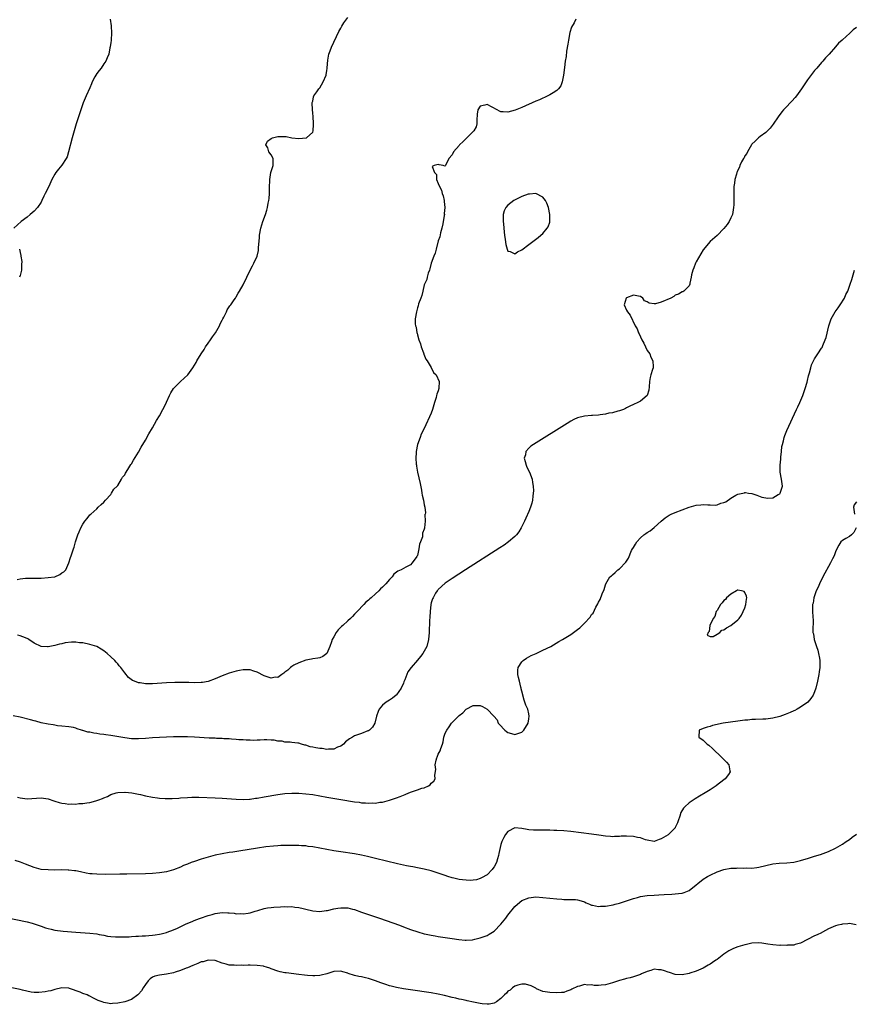
# Model space of a CAD drawing. Units: inches. Extents: x 2577000 to 2580000, y 1500000 to 1503000.
# Drawn here: x 2578981 to 2579220, y 1502022 to 1502305 of the extents above; entities that cross this region are included whole.
import ezdxf

# ---------------------------------------------------------------- set-up
doc = ezdxf.new("R2010")
doc.units = ezdxf.units.IN
doc.header["$MEASUREMENT"] = 0
doc.layers.add('LD25771500_10ft', color=112, linetype='Continuous')

msp = doc.modelspace()

# ---------------------------------------------------------------- linework, layer by layer
at = {"layer": 'LD25771500_10ft'}
for points, elevation in [([(2578980.19, 1502144.19), (2578981, 1502144.4), (2578982.58, 1502144.58), (2578983, 1502144.62), (2578984.64, 1502144.64), (2578987, 1502144.63), (2578989, 1502144.76), (2578990.89, 1502145), (2578990.98, 1502145.02), (2578992.37, 1502145.63), (2578993, 1502146.12), (2578993.57, 1502146.43), (2578994.12, 1502147), (2578994.94, 1502149), (2578995.49, 1502150.51), (2578995.69, 1502151), (2578996.32, 1502153), (2578996.49, 1502153.51), (2578996.88, 1502155), (2578997.58, 1502157), (2578997.93, 1502157.93), (2578998.42, 1502159), (2578999, 1502160.11), (2578999.57, 1502161), (2579000.24, 1502161.76), (2579001, 1502162.73), (2579001.27, 1502163), (2579003, 1502164.53), (2579003.44, 1502165), (2579004.22, 1502165.78), (2579005, 1502166.4), (2579005.48, 1502167), (2579007, 1502168.62), (2579007.25, 1502169), (2579007.89, 1502170.11), (2579008.8, 1502171), (2579009, 1502171.24), (2579010.08, 1502173), (2579010.41, 1502173.59), (2579011, 1502174.25), (2579011.25, 1502174.75), (2579011.43, 1502175), (2579012.24, 1502176.24), (2579012.8, 1502177.2), (2579013, 1502177.45), (2579013.53, 1502178.47), (2579015, 1502180.8), (2579015.77, 1502182.23), (2579017, 1502184.24), (2579017.98, 1502186.02), (2579019, 1502187.74), (2579020.16, 1502189.84), (2579021, 1502191.22), (2579021.97, 1502193), (2579022.32, 1502193.68), (2579023, 1502195.08), (2579023.86, 1502197), (2579024.23, 1502197.77), (2579024.98, 1502199), (2579027, 1502201.05), (2579028.04, 1502201.96), (2579029.13, 1502203), (2579030.54, 1502205), (2579031.5, 1502206.5), (2579031.72, 1502207), (2579032.94, 1502209), (2579033.79, 1502210.21), (2579034.24, 1502211), (2579035, 1502212.05), (2579035.65, 1502213), (2579036.18, 1502213.82), (2579037.02, 1502215), (2579038.24, 1502217), (2579038.43, 1502217.57), (2579039, 1502218.69), (2579039.2, 1502219), (2579039.46, 1502219.46), (2579040.23, 1502221), (2579040.39, 1502221.61), (2579041.22, 1502222.78), (2579041.44, 1502223), (2579042.47, 1502224.47), (2579042.8, 1502225), (2579042.86, 1502225.14), (2579043, 1502225.31), (2579043.6, 1502226.4), (2579043.97, 1502227), (2579045, 1502228.82), (2579046.03, 1502231), (2579047, 1502233), (2579047.73, 1502234.27), (2579048.1, 1502235), (2579048.99, 1502237.01), (2579049.4, 1502238.6), (2579049.41, 1502239), (2579049.39, 1502239.39), (2579049.66, 1502242.34), (2579049.67, 1502243), (2579050.04, 1502245), (2579050.68, 1502247), (2579051.4, 1502249), (2579051.8, 1502250.2), (2579052.01, 1502251), (2579052.21, 1502252.21), (2579052.4, 1502253), (2579052.48, 1502253.52), (2579052.57, 1502255), (2579052.57, 1502256.57), (2579052.63, 1502259), (2579052.97, 1502261.03), (2579053.59, 1502263), (2579053.64, 1502263.64), (2579053.58, 1502265), (2579053, 1502266.06), (2579052.41, 1502267), (2579052.07, 1502268.07), (2579051.49, 1502269), (2579052.02, 1502269.98), (2579053, 1502270.79), (2579053.43, 1502271), (2579055, 1502271.35), (2579055.35, 1502271.35), (2579057, 1502271.33), (2579057.31, 1502271.31), (2579059, 1502270.96), (2579061, 1502270.75), (2579063.07, 1502270.93), (2579063.21, 1502271), (2579065, 1502272.64), (2579065.1, 1502273), (2579065.23, 1502274.77), (2579065.16, 1502275.16), (2579065.09, 1502277), (2579065, 1502278.17), (2579064.9, 1502279), (2579064.84, 1502281), (2579064.85, 1502281.15), (2579065, 1502281.54), (2579065.23, 1502282.77), (2579065.33, 1502283), (2579066.13, 1502284.13), (2579066.69, 1502285), (2579066.83, 1502285.17), (2579067, 1502285.37), (2579068, 1502287), (2579068.79, 1502289), (2579068.84, 1502289.16), (2579069, 1502290.21), (2579069.1, 1502291), (2579069.09, 1502291.09), (2579069.28, 1502293.28), (2579069.64, 1502295), (2579069.96, 1502295.96), (2579070.35, 1502297), (2579072.47, 1502301.53), (2579073, 1502302.47), (2579073.33, 1502303), (2579073.93, 1502303.93), (2579075, 1502305.54)], 8370), ([(2579221, 1502302.68), (2579220.04, 1502301.96), (2579219.13, 1502301), (2579217, 1502299.13), (2579216.89, 1502299), (2579215.85, 1502298.15), (2579215, 1502297.07), (2579213.14, 1502295), (2579213, 1502294.81), (2579212.09, 1502293.9), (2579211.34, 1502293), (2579211, 1502292.57), (2579209.6, 1502291), (2579209, 1502290.25), (2579208.43, 1502289.57), (2579207, 1502287.64), (2579206.56, 1502287), (2579205.23, 1502285), (2579203.77, 1502283), (2579203.43, 1502282.57), (2579202.49, 1502281.51), (2579201.99, 1502281), (2579201, 1502279.93), (2579200.1, 1502279), (2579199.59, 1502278.41), (2579198.56, 1502277), (2579197.14, 1502274.86), (2579196.27, 1502273.73), (2579195.47, 1502273), (2579195, 1502272.53), (2579193.34, 1502271.34), (2579192.89, 1502271), (2579191.97, 1502270.03), (2579191, 1502269.11), (2579190.92, 1502269), (2579189.74, 1502267), (2579189.54, 1502266.46), (2579189, 1502265.77), (2579188.75, 1502265.24), (2579188.57, 1502265), (2579188.04, 1502264.04), (2579187.57, 1502263), (2579187.44, 1502262.56), (2579187, 1502261.72), (2579186.82, 1502261.18), (2579186.72, 1502261), (2579186.57, 1502260.57), (2579186.14, 1502259), (2579186.01, 1502257.99), (2579185.87, 1502257), (2579185.85, 1502254.15), (2579185.85, 1502253), (2579185.78, 1502251.78), (2579185.75, 1502251), (2579185.67, 1502250.33), (2579185.4, 1502249), (2579185, 1502248), (2579184.52, 1502247), (2579183.92, 1502246.08), (2579183, 1502244.94), (2579181.03, 1502242.97), (2579179, 1502241.18), (2579177, 1502238.86), (2579176.31, 1502237.69), (2579175, 1502235.39), (2579174.83, 1502235), (2579174.33, 1502233.67), (2579174.06, 1502233), (2579173.69, 1502231.69), (2579173.58, 1502231), (2579173.22, 1502229.22), (2579173.23, 1502229), (2579173, 1502228.5), (2579171.52, 1502227), (2579171.18, 1502226.82), (2579171, 1502226.77), (2579169.93, 1502226.07), (2579169, 1502225.8), (2579168.56, 1502225.44), (2579167.72, 1502225), (2579165, 1502223.77), (2579163.34, 1502223.34), (2579163, 1502223.31), (2579161.52, 1502223.52), (2579161, 1502223.88), (2579160.23, 1502224.23), (2579159.69, 1502225), (2579159, 1502225.44), (2579158.48, 1502225.52), (2579157, 1502225.81), (2579155, 1502225.05), (2579154.95, 1502225), (2579154.4, 1502223), (2579155, 1502221.47), (2579155.31, 1502221), (2579156.12, 1502220.12), (2579157.55, 1502217), (2579158.13, 1502216.13), (2579158.46, 1502215), (2579158.68, 1502214.68), (2579159, 1502213.83), (2579159.44, 1502213), (2579160.04, 1502212.04), (2579161, 1502209.97), (2579161.68, 1502209), (2579162.04, 1502208.04), (2579162.59, 1502207), (2579162.71, 1502205.29), (2579162.68, 1502205), (2579162.5, 1502204.5), (2579162.05, 1502203), (2579161.83, 1502202.17), (2579161.59, 1502201), (2579161.49, 1502199.49), (2579161.4, 1502198.6), (2579160.95, 1502197.05), (2579160.93, 1502197), (2579159, 1502195.41), (2579158.28, 1502195), (2579157, 1502194.48), (2579156, 1502194), (2579155, 1502193.47), (2579154.72, 1502193.28), (2579154.16, 1502193), (2579153, 1502192.58), (2579152.5, 1502192.5), (2579151, 1502192.08), (2579149.91, 1502191.91), (2579149, 1502191.69), (2579147.5, 1502191.5), (2579147, 1502191.39), (2579145.29, 1502191.29), (2579145, 1502191.24), (2579143, 1502191.07), (2579141, 1502190.59), (2579139.89, 1502190.11), (2579139, 1502189.64), (2579137.95, 1502189), (2579128.36, 1502183), (2579127.56, 1502182.44), (2579127, 1502181.94), (2579126.15, 1502181), (2579126, 1502180), (2579125.7, 1502179), (2579125.92, 1502178.08), (2579126.22, 1502177), (2579126.45, 1502176.45), (2579127.18, 1502175), (2579127.92, 1502173), (2579128.03, 1502172.03), (2579128.24, 1502171), (2579128.31, 1502169.69), (2579128.27, 1502169), (2579128.12, 1502168.12), (2579128.05, 1502167), (2579127.88, 1502166.12), (2579127.49, 1502165), (2579127, 1502163.77), (2579126.15, 1502161.85), (2579125.75, 1502161), (2579124.77, 1502159), (2579124.09, 1502157.91), (2579123.41, 1502157), (2579123, 1502156.6), (2579121.2, 1502155), (2579119.9, 1502154.1), (2579118.69, 1502153.31), (2579108.77, 1502147), (2579105, 1502144.53), (2579103, 1502143.12), (2579101, 1502141.34), (2579100.87, 1502141.13), (2579100.73, 1502141), (2579100.25, 1502140.25), (2579099.49, 1502139), (2579099.36, 1502138.64), (2579099, 1502137.52), (2579098.86, 1502137), (2579098.64, 1502135), (2579098.56, 1502133.44), (2579098.47, 1502132.47), (2579098.35, 1502129), (2579098.21, 1502127), (2579097.71, 1502125), (2579096.6, 1502123), (2579095.89, 1502122.11), (2579095, 1502121.03), (2579093.24, 1502119), (2579092.31, 1502117.69), (2579092, 1502117), (2579091.4, 1502115.4), (2579091.15, 1502114.85), (2579091, 1502114.47), (2579090.38, 1502113), (2579089, 1502111.07), (2579088.92, 1502111), (2579087.82, 1502110.18), (2579087, 1502109.61), (2579086.04, 1502109), (2579085, 1502108.12), (2579084.01, 1502107), (2579083.71, 1502106.29), (2579083.28, 1502105), (2579082.76, 1502103), (2579082.17, 1502101.83), (2579081.26, 1502101), (2579081, 1502100.83), (2579080.76, 1502100.76), (2579079, 1502100.06), (2579077, 1502099.32), (2579076.42, 1502099), (2579075.53, 1502098.47), (2579074.4, 1502097.6), (2579073.76, 1502097), (2579073, 1502096.42), (2579072.06, 1502096.06), (2579071, 1502095.54), (2579069.54, 1502095.54), (2579069, 1502095.44), (2579067.67, 1502095.67), (2579067, 1502095.7), (2579065.91, 1502095.91), (2579065, 1502096.12), (2579064.24, 1502096.24), (2579063, 1502096.68), (2579062.7, 1502096.7), (2579061.78, 1502097), (2579061, 1502097.21), (2579060.73, 1502097.27), (2579059, 1502097.45), (2579058.45, 1502097.55), (2579057, 1502097.58), (2579056.22, 1502097.78), (2579055, 1502097.84), (2579053.9, 1502098.1), (2579053, 1502098.15), (2579051.81, 1502098.19), (2579051, 1502098.19), (2579049.9, 1502098.1), (2579049, 1502098.1), (2579047.95, 1502098.05), (2579047, 1502098.08), (2579045.91, 1502098.09), (2579045, 1502098.16), (2579043.77, 1502098.23), (2579043, 1502098.31), (2579041.62, 1502098.39), (2579041, 1502098.45), (2579039.49, 1502098.51), (2579039, 1502098.56), (2579037.39, 1502098.61), (2579037, 1502098.65), (2579035.28, 1502098.72), (2579031, 1502098.98), (2579029.05, 1502099.05), (2579027.06, 1502099.06), (2579025.03, 1502099.03), (2579021, 1502098.9), (2579019, 1502098.78), (2579017, 1502098.6), (2579015, 1502098.45), (2579013, 1502098.52), (2579011, 1502098.79), (2579007, 1502099.42), (2579005.62, 1502099.62), (2579005, 1502099.72), (2579003.87, 1502099.87), (2579003, 1502100.03), (2579002.13, 1502100.13), (2579001, 1502100.41), (2579000.45, 1502100.45), (2578999, 1502100.92), (2578998.92, 1502100.92), (2578998.64, 1502101), (2578997.32, 1502101.32), (2578997, 1502101.52), (2578996.28, 1502101.72), (2578995, 1502101.94), (2578993, 1502102.15), (2578991.75, 1502102.25), (2578991, 1502102.37), (2578990.49, 1502102.49), (2578989, 1502102.69), (2578987, 1502103.12), (2578985.53, 1502103.53), (2578985, 1502103.64), (2578983.95, 1502103.95), (2578981, 1502104.71), (2578979, 1502105.08)], 8390), ([(2579006.86, 1502305), (2579007.13, 1502303.13), (2579007.2, 1502301), (2579007.09, 1502299.09), (2579007.09, 1502298.91), (2579007, 1502298.3), (2579006.87, 1502297.13), (2579006.76, 1502296.76), (2579006.41, 1502295), (2579005.94, 1502293.94), (2579005.58, 1502293), (2579005, 1502292.18), (2579004.26, 1502291), (2579003.67, 1502290.33), (2579003, 1502289.41), (2579002.73, 1502289), (2579002.46, 1502288.46), (2579001.69, 1502287), (2579001.5, 1502286.5), (2579001, 1502285.32), (2578999.92, 1502283), (2578999.08, 1502281), (2578998.4, 1502279), (2578998.14, 1502278.14), (2578997.11, 1502275), (2578996.5, 1502273), (2578995.96, 1502271), (2578994.92, 1502267), (2578994.45, 1502265.55), (2578994.21, 1502265), (2578993, 1502263.12), (2578992.02, 1502261.98), (2578991.24, 1502261), (2578991, 1502260.59), (2578990.14, 1502259), (2578989.21, 1502257), (2578988.15, 1502255), (2578987.77, 1502254.23), (2578987.24, 1502253), (2578987, 1502252.53), (2578986, 1502251), (2578985, 1502249.95), (2578983.92, 1502249), (2578983, 1502248.24), (2578981.31, 1502247), (2578979.18, 1502245)], 8360), ([(2579140.5, 1502305), (2579140, 1502304), (2579139.28, 1502302.72), (2579138.8, 1502301.2), (2579138.36, 1502299), (2579138.18, 1502297.82), (2579137.85, 1502295.85), (2579137.66, 1502294.34), (2579137.43, 1502293), (2579137.2, 1502291.2), (2579136.96, 1502289), (2579136.58, 1502287), (2579136.14, 1502285.86), (2579135.46, 1502285), (2579135, 1502284.58), (2579133.93, 1502283.93), (2579133, 1502283.31), (2579131.48, 1502282.52), (2579131, 1502282.34), (2579130.1, 1502281.9), (2579129, 1502281.46), (2579125, 1502279.71), (2579123.09, 1502278.91), (2579121, 1502278.31), (2579119.58, 1502278.42), (2579119, 1502278.45), (2579118.61, 1502278.61), (2579117.93, 1502279), (2579115, 1502280.5), (2579114.35, 1502280.35), (2579113, 1502280.08), (2579112.36, 1502279), (2579112.19, 1502277.81), (2579112.08, 1502276.08), (2579112.06, 1502275), (2579111.84, 1502274.16), (2579111.2, 1502273), (2579111, 1502272.77), (2579109, 1502270.77), (2579108.1, 1502269.9), (2579107.14, 1502269), (2579107, 1502268.81), (2579105.38, 1502267), (2579105, 1502266.09), (2579104.08, 1502265), (2579103.08, 1502263), (2579103, 1502262.91), (2579102.84, 1502262.84), (2579102.42, 1502263), (2579101.26, 1502263.26), (2579101, 1502263.35), (2579099.87, 1502263), (2579099.27, 1502262.73), (2579099.96, 1502261), (2579100.47, 1502260.47), (2579100.52, 1502259), (2579101, 1502257.89), (2579101.33, 1502257), (2579101.91, 1502255.91), (2579102.14, 1502255), (2579102.36, 1502254.36), (2579102.69, 1502253), (2579102.74, 1502252.74), (2579102.88, 1502251), (2579102.74, 1502249.26), (2579102.75, 1502249), (2579102.73, 1502248.73), (2579102.3, 1502246.3), (2579102.01, 1502245), (2579101.67, 1502243.67), (2579101.41, 1502242.59), (2579101, 1502241.39), (2579100.36, 1502239), (2579100.11, 1502237.89), (2579099.75, 1502237), (2579099, 1502234.99), (2579098.61, 1502233.39), (2579098.44, 1502233), (2579098.1, 1502232.1), (2579097.82, 1502231), (2579097.69, 1502230.31), (2579097.08, 1502229), (2579097, 1502228.76), (2579096.54, 1502227), (2579096.29, 1502225.71), (2579095.95, 1502225), (2579095.35, 1502223.35), (2579095.22, 1502222.78), (2579095, 1502222.17), (2579094.72, 1502221), (2579094.4, 1502219), (2579094.4, 1502217.6), (2579094.5, 1502217), (2579094.65, 1502216.65), (2579094.87, 1502215), (2579094.9, 1502214.9), (2579095, 1502214.48), (2579095.46, 1502213), (2579095.88, 1502211.88), (2579096.14, 1502211), (2579096.77, 1502209.23), (2579096.84, 1502209), (2579096.86, 1502208.86), (2579097.47, 1502207.47), (2579097.8, 1502207), (2579098.97, 1502205.03), (2579099.62, 1502203.62), (2579100.37, 1502203), (2579101.28, 1502201), (2579101.17, 1502199.17), (2579101.18, 1502199), (2579101, 1502198.38), (2579100.59, 1502197.41), (2579100.54, 1502197), (2579100.42, 1502196.42), (2579099.96, 1502195), (2579099.7, 1502194.3), (2579099.36, 1502193), (2579099, 1502191.98), (2579097, 1502187.51), (2579096.12, 1502185.88), (2579095.76, 1502185), (2579095.02, 1502182.98), (2579094.64, 1502181), (2579094.67, 1502180.67), (2579094.57, 1502179), (2579094.66, 1502177.34), (2579094.71, 1502177), (2579094.77, 1502176.77), (2579095, 1502175), (2579095.77, 1502171.77), (2579096.18, 1502169.82), (2579096.33, 1502169), (2579096.4, 1502168.4), (2579096.72, 1502167), (2579097, 1502165.69), (2579097.12, 1502165), (2579097.32, 1502163.32), (2579097.24, 1502163), (2579097.17, 1502162.83), (2579097.2, 1502161), (2579097.09, 1502159.09), (2579097.04, 1502158.96), (2579097, 1502158.65), (2579096.5, 1502157.5), (2579096.51, 1502157), (2579096.46, 1502156.46), (2579095.92, 1502155), (2579095.6, 1502154.4), (2579095.47, 1502153), (2579095, 1502151.12), (2579094.94, 1502151), (2579094.83, 1502150.83), (2579093.48, 1502149), (2579093, 1502148.43), (2579091.73, 1502147.73), (2579091, 1502147.4), (2579090.35, 1502147), (2579089.36, 1502146.64), (2579089, 1502146.33), (2579088.25, 1502145.75), (2579087.78, 1502145), (2579087, 1502144.22), (2579085.97, 1502143), (2579085, 1502141.99), (2579084.42, 1502141.58), (2579083.96, 1502141), (2579083, 1502140.12), (2579081.73, 1502139), (2579081.33, 1502138.67), (2579081, 1502138.32), (2579080.26, 1502137.74), (2579079.6, 1502137), (2579077.68, 1502135), (2579077, 1502134.26), (2579076.37, 1502133.63), (2579075.81, 1502133), (2579075, 1502132.31), (2579073.58, 1502131), (2579073.25, 1502130.75), (2579073, 1502130.52), (2579072.25, 1502129.75), (2579071.74, 1502129), (2579071, 1502127.79), (2579070.58, 1502127), (2579070.32, 1502126.32), (2579069.86, 1502125), (2579069, 1502123), (2579067.86, 1502122.14), (2579067, 1502121.78), (2579066.39, 1502121.61), (2579065, 1502121.47), (2579064.63, 1502121.37), (2579063, 1502121.11), (2579061, 1502120.29), (2579059.59, 1502119.59), (2579059, 1502119.25), (2579058.59, 1502119), (2579057.81, 1502118.19), (2579057, 1502117.65), (2579056.66, 1502117.34), (2579056.13, 1502117), (2579055, 1502116.06), (2579054.16, 1502116.16), (2579053, 1502115.87), (2579052.23, 1502116.23), (2579051, 1502116.57), (2579049, 1502117.67), (2579048.05, 1502117.95), (2579047, 1502118.3), (2579045, 1502118.28), (2579043.91, 1502118.09), (2579043, 1502117.89), (2579042.29, 1502117.71), (2579041, 1502117.32), (2579039, 1502116.56), (2579037, 1502115.7), (2579035.01, 1502114.99), (2579033.31, 1502114.69), (2579033, 1502114.65), (2579031, 1502114.59), (2579029.37, 1502114.63), (2579027.35, 1502114.65), (2579025.38, 1502114.62), (2579023, 1502114.54), (2579019, 1502114.31), (2579017.68, 1502114.32), (2579017, 1502114.3), (2579015.47, 1502114.53), (2579015, 1502114.57), (2579013.8, 1502115), (2579013.23, 1502115.23), (2579012.09, 1502116.09), (2579011, 1502117.39), (2579009.87, 1502119), (2579009.45, 1502119.45), (2579009, 1502120), (2579008.53, 1502120.53), (2579008.19, 1502121), (2579007, 1502122.05), (2579006.02, 1502123), (2579005, 1502123.72), (2579004.23, 1502124.23), (2579002.97, 1502125), (2579001, 1502125.6), (2578999, 1502126.01), (2578998.07, 1502126.07), (2578997, 1502126.25), (2578995.73, 1502126.27), (2578993.96, 1502126.04), (2578993, 1502125.77), (2578992.33, 1502125.67), (2578991, 1502125.25), (2578989, 1502124.9), (2578988.89, 1502124.89), (2578987, 1502125.02), (2578985, 1502125.96), (2578983.47, 1502127), (2578983.17, 1502127.17), (2578983, 1502127.24), (2578981.8, 1502127.8), (2578981, 1502128.02), (2578980.25, 1502128.25)], 8380), ([(2578980.77, 1502239), (2578981, 1502238.03), (2578981.21, 1502237.21), (2578981.21, 1502237), (2578981.46, 1502235.46), (2578981.41, 1502234.59), (2578981.42, 1502233), (2578981, 1502231.51), (2578980.82, 1502231)], 8360), ([(2578980.27, 1502081.73), (2578981, 1502081.54), (2578983, 1502081.3), (2578987, 1502081.59), (2578989, 1502081.3), (2578990.66, 1502080.66), (2578991, 1502080.57), (2578992.18, 1502080.18), (2578993, 1502079.98), (2578993.89, 1502079.89), (2578995, 1502079.75), (2578995.8, 1502079.8), (2578997, 1502079.77), (2578997.89, 1502079.89), (2578999, 1502079.94), (2579000.15, 1502080.15), (2579001, 1502080.24), (2579002.74, 1502080.74), (2579003, 1502080.79), (2579003.55, 1502081), (2579004.63, 1502081.37), (2579005, 1502081.56), (2579006.04, 1502081.96), (2579007, 1502082.47), (2579008.55, 1502083), (2579009, 1502083.11), (2579011, 1502083.21), (2579011.18, 1502083.18), (2579013.01, 1502082.99), (2579015, 1502082.58), (2579015.51, 1502082.49), (2579017, 1502082.14), (2579019, 1502081.76), (2579020.45, 1502081.56), (2579021, 1502081.49), (2579022.62, 1502081.38), (2579024.63, 1502081.37), (2579026.51, 1502081.49), (2579027, 1502081.54), (2579029, 1502081.7), (2579030.26, 1502081.74), (2579031, 1502081.75), (2579032.27, 1502081.73), (2579037, 1502081.58), (2579039, 1502081.48), (2579043, 1502081.14), (2579045, 1502081.09), (2579046.78, 1502081.22), (2579047, 1502081.22), (2579048.56, 1502081.44), (2579049, 1502081.48), (2579051, 1502081.82), (2579055, 1502082.51), (2579057, 1502082.77), (2579059, 1502082.89), (2579061, 1502082.88), (2579063, 1502082.74), (2579065, 1502082.47), (2579069, 1502081.74), (2579073, 1502081.06), (2579077, 1502080.42), (2579078.27, 1502080.27), (2579079, 1502080.16), (2579080.12, 1502080.12), (2579081, 1502080.01), (2579082.08, 1502080.08), (2579083, 1502080.06), (2579084.27, 1502080.27), (2579085, 1502080.35), (2579087, 1502080.89), (2579089, 1502081.55), (2579090.1, 1502081.9), (2579091, 1502082.34), (2579091.53, 1502082.47), (2579092.52, 1502083), (2579093.3, 1502083.3), (2579095, 1502083.81), (2579096.29, 1502084.29), (2579097, 1502084.46), (2579098.16, 1502085), (2579098.7, 1502085.3), (2579099, 1502085.73), (2579099.7, 1502086.31), (2579100.14, 1502087), (2579100.02, 1502088.02), (2579100.29, 1502089.71), (2579100.1, 1502091), (2579100.39, 1502092.39), (2579100.62, 1502093), (2579100.73, 1502093.27), (2579101, 1502094.1), (2579101.5, 1502095), (2579101.71, 1502095.71), (2579102.2, 1502097), (2579102.37, 1502097.63), (2579102.64, 1502099), (2579103, 1502100.13), (2579103.43, 1502101), (2579104.1, 1502101.9), (2579104.83, 1502103), (2579105, 1502103.19), (2579107, 1502105.19), (2579108.06, 1502105.94), (2579109, 1502107.03), (2579111, 1502108.04), (2579112.05, 1502108.05), (2579113, 1502108.02), (2579113.74, 1502107.74), (2579115.06, 1502107), (2579116.97, 1502104.97), (2579117.92, 1502103.92), (2579118.23, 1502103), (2579118.58, 1502102.58), (2579120.11, 1502101), (2579120.58, 1502100.58), (2579121, 1502100.31), (2579122.02, 1502100.02), (2579123, 1502099.72), (2579124.16, 1502100.16), (2579125, 1502100.43), (2579125.56, 1502101), (2579126.8, 1502103), (2579127, 1502104.24), (2579127.11, 1502105), (2579127, 1502105.67), (2579126.66, 1502107), (2579126.17, 1502108.17), (2579125.63, 1502109.63), (2579125, 1502112.13), (2579124.8, 1502112.8), (2579124.78, 1502113), (2579124.71, 1502113.29), (2579124.27, 1502115), (2579124.06, 1502116.06), (2579123.85, 1502117), (2579123.82, 1502118.18), (2579123.9, 1502119), (2579125, 1502120.61), (2579125.36, 1502121), (2579126.32, 1502121.68), (2579127, 1502122), (2579127.63, 1502122.37), (2579129.13, 1502123), (2579131, 1502123.95), (2579133.29, 1502125), (2579135.61, 1502126.39), (2579136.7, 1502127), (2579139, 1502128.46), (2579139.79, 1502129), (2579141, 1502129.86), (2579141.63, 1502130.37), (2579143, 1502131.69), (2579144.57, 1502133.43), (2579145, 1502134.17), (2579145.41, 1502134.59), (2579146.25, 1502136.25), (2579146.81, 1502137.19), (2579147, 1502137.73), (2579147.48, 1502138.52), (2579148.06, 1502140.06), (2579148.64, 1502141.36), (2579149, 1502142.66), (2579149.12, 1502143), (2579150.25, 1502145), (2579150.69, 1502145.31), (2579151, 1502145.56), (2579151.76, 1502146.24), (2579152.57, 1502147), (2579153, 1502147.31), (2579154.83, 1502149.17), (2579155, 1502149.5), (2579155.63, 1502150.37), (2579156.5, 1502152.5), (2579156.76, 1502153), (2579156.86, 1502153.14), (2579157, 1502153.41), (2579157.62, 1502154.38), (2579157.96, 1502155), (2579159, 1502156.19), (2579160.02, 1502157), (2579160.59, 1502157.41), (2579161, 1502157.67), (2579161.78, 1502158.22), (2579163, 1502159.16), (2579164.95, 1502161), (2579166.08, 1502161.92), (2579167, 1502162.5), (2579167.29, 1502162.71), (2579167.82, 1502163), (2579169, 1502163.49), (2579171, 1502164.25), (2579173, 1502164.97), (2579175, 1502165.53), (2579176.34, 1502165.66), (2579177, 1502165.78), (2579178.35, 1502165.65), (2579179, 1502165.66), (2579180.43, 1502165.57), (2579181, 1502165.64), (2579182.08, 1502166.08), (2579183, 1502166.32), (2579183.49, 1502166.51), (2579185, 1502167.6), (2579186.39, 1502168.39), (2579187, 1502168.7), (2579188.89, 1502169.11), (2579189, 1502169.16), (2579189.15, 1502169.15), (2579190.07, 1502169), (2579191, 1502168.87), (2579192.38, 1502168.38), (2579193.87, 1502167.87), (2579195, 1502167.61), (2579195.58, 1502167.58), (2579197, 1502167.7), (2579198.57, 1502168.57), (2579199, 1502168.82), (2579199.14, 1502169), (2579199.57, 1502170.43), (2579199.75, 1502171), (2579199.69, 1502171.69), (2579199.49, 1502173), (2579199.12, 1502175), (2579199.12, 1502177), (2579199.29, 1502178.71), (2579199.32, 1502179.32), (2579199.47, 1502181), (2579199.64, 1502182.36), (2579199.75, 1502183), (2579200.06, 1502184.06), (2579200.28, 1502185), (2579200.47, 1502185.53), (2579201.05, 1502186.95), (2579203.85, 1502193), (2579204.2, 1502193.8), (2579204.76, 1502195), (2579205.61, 1502197), (2579206.31, 1502199), (2579206.88, 1502200.88), (2579207, 1502201.32), (2579207.29, 1502202.71), (2579207.54, 1502203.54), (2579207.89, 1502205), (2579208.15, 1502205.85), (2579208.68, 1502207), (2579209, 1502207.58), (2579209.91, 1502209), (2579211, 1502210.58), (2579211.16, 1502210.84), (2579211.36, 1502211.36), (2579212.07, 1502213), (2579212.3, 1502213.7), (2579213.09, 1502217), (2579213.57, 1502218.43), (2579213.8, 1502219), (2579214.95, 1502221), (2579215.79, 1502222.21), (2579216.38, 1502223), (2579217.62, 1502225), (2579218.01, 1502225.99), (2579218.51, 1502227), (2579219, 1502228.42), (2579219.23, 1502229), (2579219.65, 1502230.35), (2579219.9, 1502231), (2579220.43, 1502233)], 8400), ([(2579221, 1502166.48), (2579220.4, 1502165.6), (2579220.15, 1502165), (2579220.31, 1502164.31), (2579220.42, 1502163)], 8410), ([(2579220.95, 1502159), (2579220.28, 1502157.72), (2579219.57, 1502157), (2579219, 1502156.52), (2579217.97, 1502155.97), (2579217, 1502155.42), (2579216.58, 1502155), (2579215.96, 1502154.04), (2579215.38, 1502153), (2579215, 1502152.16), (2579214.59, 1502151), (2579214.14, 1502150.14), (2579213.6, 1502149), (2579213, 1502147.98), (2579211.97, 1502146.03), (2579211.39, 1502145), (2579210.39, 1502143), (2579210.01, 1502141.99), (2579209.47, 1502141), (2579208.76, 1502139), (2579208.56, 1502137.44), (2579208.42, 1502137), (2579208.37, 1502136.37), (2579208.43, 1502135), (2579208.54, 1502133.46), (2579208.57, 1502132.57), (2579208.47, 1502129.53), (2579208.54, 1502129), (2579208.66, 1502128.66), (2579208.89, 1502127), (2579209.52, 1502125), (2579209.92, 1502123.92), (2579210.17, 1502123), (2579210.39, 1502121.61), (2579210.53, 1502121), (2579210.55, 1502120.55), (2579210.5, 1502119), (2579210.3, 1502117.7), (2579210.23, 1502117), (2579209.84, 1502115), (2579209.36, 1502113), (2579209, 1502112.02), (2579208.6, 1502111), (2579207.97, 1502110.03), (2579207.08, 1502109), (2579205, 1502107.59), (2579204, 1502107), (2579203.34, 1502106.66), (2579203, 1502106.54), (2579201.96, 1502106.04), (2579201, 1502105.68), (2579200.52, 1502105.48), (2579199, 1502104.93), (2579197, 1502104.4), (2579195, 1502104.16), (2579194.15, 1502104.15), (2579192.07, 1502104.07), (2579191, 1502104), (2579189.89, 1502103.89), (2579189, 1502103.8), (2579187, 1502103.56), (2579182.75, 1502103), (2579179.73, 1502102.27), (2579179, 1502102.04), (2579178.18, 1502101.82), (2579177, 1502101.42), (2579175.86, 1502101), (2579175.77, 1502099), (2579177, 1502098.14), (2579178.18, 1502097), (2579178.63, 1502096.63), (2579179.69, 1502095.69), (2579180.39, 1502095), (2579181.76, 1502093.76), (2579182.78, 1502092.78), (2579183, 1502092.53), (2579183.76, 1502091.76), (2579184.41, 1502091), (2579184.71, 1502089.29), (2579184.79, 1502089), (2579184.3, 1502088.3), (2579183.33, 1502087), (2579183, 1502086.77), (2579180.89, 1502085.11), (2579180.76, 1502085), (2579179, 1502083.88), (2579177.64, 1502083), (2579175.99, 1502082.01), (2579174.75, 1502081.25), (2579173, 1502080.1), (2579171.76, 1502079), (2579171.38, 1502078.62), (2579170.64, 1502077.36), (2579170.33, 1502076.33), (2579169.87, 1502075), (2579169.62, 1502074.37), (2579169.03, 1502073), (2579169, 1502072.95), (2579167.02, 1502070.98), (2579165, 1502069.75), (2579164.41, 1502069.59), (2579163, 1502069.04), (2579162.95, 1502069.05), (2579161, 1502069.39), (2579160.49, 1502069.51), (2579159, 1502070.03), (2579158.22, 1502070.22), (2579157, 1502070.44), (2579155, 1502070.57), (2579153.48, 1502070.52), (2579153, 1502070.47), (2579151.54, 1502070.46), (2579151, 1502070.4), (2579150.42, 1502070.42), (2579149, 1502070.59), (2579147.11, 1502070.89), (2579145, 1502071.17), (2579139, 1502071.88), (2579137, 1502072.07), (2579135, 1502072.19), (2579134.2, 1502072.2), (2579133, 1502072.27), (2579132.24, 1502072.24), (2579131, 1502072.32), (2579130.24, 1502072.24), (2579129, 1502072.28), (2579128.29, 1502072.29), (2579127, 1502072.36), (2579126.49, 1502072.49), (2579125, 1502072.79), (2579123, 1502072.95), (2579121, 1502071.89), (2579120.25, 1502071), (2579119.81, 1502070.19), (2579119.24, 1502069), (2579119, 1502068.17), (2579118.41, 1502065.59), (2579118.31, 1502065), (2579118.02, 1502064.02), (2579117.68, 1502063), (2579117, 1502061.76), (2579116.7, 1502061.3), (2579116.49, 1502061), (2579115, 1502059.49), (2579113.43, 1502058.57), (2579113, 1502058.37), (2579111.93, 1502058.07), (2579111, 1502057.91), (2579110.13, 1502057.87), (2579109, 1502057.89), (2579108, 1502058), (2579107, 1502058.16), (2579105.5, 1502058.5), (2579105, 1502058.62), (2579103.77, 1502059), (2579103, 1502059.26), (2579101, 1502059.98), (2579099, 1502060.59), (2579097, 1502061.04), (2579095, 1502061.45), (2579093.73, 1502061.73), (2579093, 1502061.86), (2579091.92, 1502062.08), (2579089.34, 1502062.66), (2579083, 1502064.17), (2579080.73, 1502064.73), (2579079, 1502065.12), (2579077, 1502065.47), (2579073, 1502066.04), (2579071, 1502066.38), (2579067, 1502067.11), (2579065, 1502067.45), (2579063.63, 1502067.63), (2579063, 1502067.74), (2579061.79, 1502067.79), (2579061, 1502067.89), (2579059.86, 1502067.86), (2579059, 1502067.89), (2579057, 1502067.83), (2579055.83, 1502067.83), (2579055, 1502067.78), (2579053.73, 1502067.73), (2579051.5, 1502067.5), (2579049.15, 1502067.15), (2579043.75, 1502066.25), (2579042.02, 1502065.98), (2579041, 1502065.84), (2579039, 1502065.52), (2579037, 1502065.08), (2579035, 1502064.55), (2579033, 1502063.96), (2579031, 1502063.32), (2579030.12, 1502063), (2579029, 1502062.56), (2579027.9, 1502062.1), (2579027, 1502061.7), (2579025, 1502060.91), (2579023, 1502060.34), (2579021, 1502060), (2579019, 1502059.84), (2579017, 1502059.77), (2579011.65, 1502059.65), (2579009.61, 1502059.61), (2579005.58, 1502059.58), (2579003, 1502059.62), (2579001.71, 1502059.71), (2579001, 1502059.78), (2578999.94, 1502059.94), (2578998.28, 1502060.28), (2578997, 1502060.56), (2578996.62, 1502060.62), (2578995, 1502060.82), (2578994.83, 1502060.83), (2578992.86, 1502060.86), (2578991, 1502060.83), (2578989, 1502060.85), (2578987, 1502061.02), (2578985, 1502061.56), (2578982.54, 1502062.54), (2578981.07, 1502063.07), (2578979.53, 1502063.53)], 8410), ([(2578977, 1502047.2), (2578983, 1502045.96), (2578984.45, 1502045.55), (2578985, 1502045.41), (2578986.17, 1502045), (2578987, 1502044.68), (2578988.28, 1502044.28), (2578989, 1502044.04), (2578989.88, 1502043.88), (2578991, 1502043.61), (2578993.32, 1502043.32), (2578997.02, 1502043.02), (2579001, 1502042.72), (2579003, 1502042.48), (2579003.65, 1502042.35), (2579005, 1502042.12), (2579006.11, 1502041.89), (2579007, 1502041.77), (2579008.36, 1502041.64), (2579010.38, 1502041.62), (2579012.29, 1502041.71), (2579013, 1502041.72), (2579014.19, 1502041.81), (2579015, 1502041.82), (2579016.06, 1502041.94), (2579017, 1502041.96), (2579017.91, 1502042.09), (2579019, 1502042.16), (2579019.72, 1502042.28), (2579021, 1502042.45), (2579021.43, 1502042.57), (2579023, 1502042.92), (2579023.21, 1502043), (2579025, 1502043.67), (2579026.18, 1502044.18), (2579027.88, 1502045), (2579028.62, 1502045.38), (2579029.88, 1502045.88), (2579031.43, 1502046.57), (2579032.73, 1502047), (2579035, 1502047.81), (2579036.12, 1502048.12), (2579037, 1502048.39), (2579039, 1502048.64), (2579040.59, 1502048.59), (2579041, 1502048.54), (2579042.44, 1502048.44), (2579043, 1502048.3), (2579044.33, 1502048.33), (2579045, 1502048.23), (2579046.49, 1502048.49), (2579047, 1502048.54), (2579048.47, 1502049), (2579048.85, 1502049.15), (2579049.21, 1502049.21), (2579051, 1502049.76), (2579051.99, 1502050.01), (2579053, 1502050.09), (2579053.81, 1502050.19), (2579055.71, 1502050.29), (2579057, 1502050.35), (2579057.68, 1502050.32), (2579059, 1502050.34), (2579059.8, 1502050.2), (2579061, 1502050.1), (2579062.25, 1502049.75), (2579063, 1502049.59), (2579065, 1502049.11), (2579066.98, 1502048.98), (2579068.79, 1502049.21), (2579069, 1502049.22), (2579069.25, 1502049.25), (2579071, 1502049.66), (2579072.13, 1502049.87), (2579073, 1502050.01), (2579074.03, 1502049.97), (2579075, 1502049.99), (2579076.4, 1502049.6), (2579077, 1502049.47), (2579079, 1502048.73), (2579081, 1502048.04), (2579084.16, 1502047), (2579089.92, 1502045), (2579091, 1502044.56), (2579093, 1502043.79), (2579095.1, 1502043.1), (2579097, 1502042.57), (2579097.53, 1502042.47), (2579099, 1502042.1), (2579100.08, 1502041.92), (2579101, 1502041.72), (2579103, 1502041.46), (2579105, 1502041.22), (2579106.91, 1502040.91), (2579108.7, 1502040.7), (2579109, 1502040.7), (2579110.84, 1502040.84), (2579111.54, 1502041), (2579112.68, 1502041.32), (2579113, 1502041.36), (2579114.2, 1502041.8), (2579115, 1502042.04), (2579115.61, 1502042.39), (2579116.6, 1502043), (2579117, 1502043.27), (2579119, 1502045.33), (2579120.36, 1502047), (2579121, 1502047.86), (2579123, 1502050.39), (2579123.7, 1502051), (2579125, 1502052.06), (2579127, 1502052.89), (2579129, 1502053.13), (2579131, 1502053), (2579133, 1502052.76), (2579135, 1502052.55), (2579136.47, 1502052.47), (2579137, 1502052.41), (2579138.41, 1502052.41), (2579139, 1502052.34), (2579140.34, 1502052.34), (2579141, 1502052.24), (2579142.01, 1502052.01), (2579143, 1502051.69), (2579143.43, 1502051.43), (2579144.36, 1502051), (2579145, 1502050.78), (2579145.24, 1502050.76), (2579147, 1502050.38), (2579147.56, 1502050.44), (2579149, 1502050.47), (2579151.15, 1502050.85), (2579151.74, 1502051), (2579153, 1502051.35), (2579153.54, 1502051.54), (2579155, 1502052.01), (2579157, 1502052.7), (2579158.15, 1502053), (2579159, 1502053.24), (2579161, 1502053.51), (2579163, 1502053.65), (2579164.28, 1502053.72), (2579165.84, 1502053.84), (2579168.06, 1502053.94), (2579169.91, 1502054.09), (2579171, 1502054.23), (2579171.6, 1502054.4), (2579173, 1502054.97), (2579175, 1502056.56), (2579175.48, 1502057), (2579177, 1502058.22), (2579178.24, 1502059), (2579179, 1502059.39), (2579181, 1502060.29), (2579183, 1502060.98), (2579185, 1502061.34), (2579186.59, 1502061.41), (2579187, 1502061.46), (2579188.6, 1502061.4), (2579189.46, 1502061.46), (2579191, 1502061.41), (2579192.43, 1502061.57), (2579193, 1502061.67), (2579195, 1502062.18), (2579197, 1502062.64), (2579198.83, 1502062.83), (2579201.08, 1502062.92), (2579203, 1502063.14), (2579205, 1502063.59), (2579205.88, 1502063.88), (2579207, 1502064.18), (2579208.73, 1502064.73), (2579209.69, 1502065), (2579210.68, 1502065.32), (2579213, 1502066.18), (2579215, 1502067.11), (2579217, 1502068.27), (2579218.08, 1502069), (2579219, 1502069.64), (2579219.75, 1502070.25), (2579221, 1502071.15)], 8420), ([(2579220.89, 1502045.11), (2579219, 1502045.45), (2579218.59, 1502045.41), (2579217, 1502045.32), (2579216.75, 1502045.25), (2579215.64, 1502045), (2579215, 1502044.82), (2579213, 1502043.93), (2579211.32, 1502043), (2579211.11, 1502042.89), (2579211, 1502042.86), (2579209.79, 1502042.21), (2579209, 1502041.93), (2579207, 1502040.92), (2579205, 1502039.85), (2579203.42, 1502039.42), (2579203, 1502039.25), (2579201.25, 1502039.25), (2579201, 1502039.2), (2579199.24, 1502039.24), (2579199, 1502039.22), (2579197, 1502039.34), (2579195.56, 1502039.56), (2579195, 1502039.68), (2579193.82, 1502039.82), (2579193, 1502039.99), (2579191, 1502039.84), (2579189.48, 1502039.48), (2579189, 1502039.35), (2579187, 1502038.76), (2579185.73, 1502038.27), (2579185, 1502037.94), (2579184.38, 1502037.62), (2579183, 1502036.66), (2579181, 1502035.19), (2579180.69, 1502035), (2579179.69, 1502034.31), (2579179, 1502033.81), (2579178.46, 1502033.54), (2579177, 1502032.7), (2579175, 1502031.83), (2579173.24, 1502031.24), (2579173, 1502031.17), (2579171, 1502030.8), (2579169, 1502030.87), (2579167.4, 1502031.4), (2579167, 1502031.5), (2579165.9, 1502031.9), (2579165, 1502032.19), (2579164.21, 1502032.21), (2579163, 1502032.35), (2579162.01, 1502032.01), (2579161, 1502031.71), (2579159.3, 1502031), (2579159, 1502030.83), (2579158.78, 1502030.78), (2579157, 1502030.18), (2579156.09, 1502029.91), (2579155, 1502029.7), (2579154.48, 1502029.52), (2579153, 1502029.1), (2579151, 1502028.42), (2579149, 1502027.87), (2579147.75, 1502027.75), (2579147, 1502027.72), (2579145.74, 1502027.74), (2579145, 1502027.9), (2579143.83, 1502027.83), (2579143, 1502027.99), (2579141.54, 1502027.54), (2579141, 1502027.45), (2579139.32, 1502026.68), (2579139, 1502026.45), (2579137.92, 1502026.08), (2579137, 1502025.73), (2579136.33, 1502025.67), (2579135, 1502025.62), (2579133, 1502025.69), (2579131, 1502026), (2579129.23, 1502026.77), (2579129, 1502026.89), (2579127.65, 1502027.65), (2579126.07, 1502028.07), (2579125, 1502028.11), (2579123.83, 1502027.83), (2579123, 1502027.55), (2579122.27, 1502027), (2579121.6, 1502026.4), (2579121, 1502026.03), (2579120.54, 1502025.46), (2579120.05, 1502025), (2579119, 1502023.93), (2579117.67, 1502023), (2579117, 1502022.62), (2579115.64, 1502022.36), (2579115, 1502022.3), (2579113.57, 1502022.43), (2579113, 1502022.5), (2579111.12, 1502022.88), (2579109.31, 1502023.31), (2579109, 1502023.35), (2579107.69, 1502023.69), (2579107, 1502023.81), (2579106.05, 1502024.05), (2579105, 1502024.27), (2579102.79, 1502024.79), (2579101, 1502025.17), (2579099, 1502025.56), (2579097, 1502025.91), (2579095, 1502026.2), (2579091, 1502026.72), (2579089, 1502027.08), (2579087.49, 1502027.49), (2579087, 1502027.63), (2579085.98, 1502027.98), (2579084.51, 1502028.51), (2579083, 1502029.07), (2579081, 1502029.7), (2579080.07, 1502029.93), (2579079, 1502030.15), (2579078.25, 1502030.25), (2579077, 1502030.58), (2579075.17, 1502031.17), (2579075, 1502031.25), (2579073.63, 1502031.63), (2579073, 1502031.82), (2579071, 1502031.68), (2579069, 1502031.05), (2579067.37, 1502030.63), (2579067, 1502030.57), (2579065.54, 1502030.46), (2579065, 1502030.45), (2579063.46, 1502030.54), (2579062.62, 1502030.62), (2579061, 1502030.82), (2579057.32, 1502031.32), (2579057, 1502031.37), (2579055.65, 1502031.65), (2579055, 1502031.78), (2579053, 1502032.5), (2579052.65, 1502032.65), (2579051.68, 1502033), (2579051, 1502033.19), (2579050.8, 1502033.2), (2579049, 1502033.46), (2579047, 1502033.5), (2579046.47, 1502033.53), (2579045, 1502033.46), (2579044.5, 1502033.5), (2579043, 1502033.44), (2579042.47, 1502033.53), (2579041, 1502033.58), (2579040.16, 1502033.85), (2579039, 1502034.09), (2579037, 1502034.83), (2579035, 1502035), (2579033.5, 1502034.5), (2579033, 1502034.48), (2579032.03, 1502033.97), (2579031, 1502033.67), (2579030.56, 1502033.44), (2579029, 1502032.8), (2579028.68, 1502032.68), (2579027, 1502032), (2579025.54, 1502031.54), (2579025, 1502031.34), (2579023.05, 1502030.95), (2579021, 1502030.7), (2579019.64, 1502030.36), (2579019, 1502030.06), (2579018.35, 1502029.65), (2579017.71, 1502029), (2579017, 1502028.03), (2579016.29, 1502027), (2579015.8, 1502026.2), (2579015, 1502025.2), (2579014.76, 1502025), (2579013, 1502023.71), (2579011, 1502023.01), (2579009, 1502022.62), (2579007.48, 1502022.52), (2579007, 1502022.48), (2579006.51, 1502022.51), (2579005, 1502022.8), (2579004.55, 1502023), (2579003.44, 1502023.44), (2579002.07, 1502024.07), (2579001, 1502024.65), (2579000.75, 1502024.75), (2579000.27, 1502025), (2578999, 1502025.44), (2578998.21, 1502025.79), (2578995.13, 1502026.87), (2578995, 1502026.9), (2578993, 1502027.01), (2578991, 1502026.56), (2578989.8, 1502026.2), (2578989, 1502026.05), (2578988.16, 1502025.84), (2578986.34, 1502025.66), (2578985, 1502025.73), (2578984.18, 1502025.82), (2578981.65, 1502026.35), (2578981, 1502026.52), (2578978.64, 1502027)], 8430)]:
    msp.add_lwpolyline(points, dxfattribs=dict(at, elevation=elevation))
for points, elevation in [([(2579131, 1502243.51), (2579132.28, 1502245), (2579132.57, 1502245.43), (2579133, 1502246.78), (2579133.06, 1502247), (2579133.05, 1502249), (2579132.61, 1502251), (2579132.18, 1502252.18), (2579131.74, 1502253), (2579131, 1502253.91), (2579129, 1502254.97), (2579127.19, 1502254.81), (2579127, 1502254.84), (2579126.79, 1502254.79), (2579125, 1502254.17), (2579122.87, 1502253.13), (2579122.68, 1502253), (2579121, 1502251.65), (2579120.35, 1502251), (2579119.96, 1502250.04), (2579119.65, 1502249), (2579119.65, 1502247), (2579119.72, 1502246.28), (2579119.88, 1502243.88), (2579120.01, 1502243), (2579120.24, 1502241.76), (2579120.39, 1502240.39), (2579120.79, 1502239), (2579121, 1502238.4), (2579121.68, 1502238.32), (2579123, 1502237.7), (2579123.72, 1502238.28), (2579125, 1502238.87), (2579127, 1502240.33), (2579128.52, 1502241.48), (2579129.65, 1502242.35), (2579130.43, 1502243)], 8390), ([(2579178.5, 1502129), (2579178.2, 1502128.2), (2579179, 1502127.89), (2579179.87, 1502127.87), (2579181, 1502128.5), (2579181.79, 1502129), (2579182.35, 1502129.65), (2579183, 1502129.73), (2579183.68, 1502130.32), (2579185, 1502131.06), (2579187, 1502132.62), (2579187.31, 1502133), (2579188.01, 1502133.99), (2579189, 1502136.08), (2579189.25, 1502137), (2579189.42, 1502138.58), (2579189.54, 1502139), (2579189.45, 1502139.45), (2579189, 1502140.52), (2579188.77, 1502140.77), (2579188.03, 1502141), (2579187, 1502141.2), (2579186.89, 1502141.11), (2579186.63, 1502141), (2579185, 1502140.01), (2579183.74, 1502139), (2579183.48, 1502138.52), (2579183, 1502138.19), (2579182.5, 1502137.5), (2579182, 1502137), (2579181, 1502135.36), (2579180.79, 1502135), (2579180.38, 1502133.62), (2579179.92, 1502133), (2579178.94, 1502131), (2579178.74, 1502129.26)], 8400)]:
    msp.add_lwpolyline(points, close=True, dxfattribs=dict(at, elevation=elevation))

doc.saveas('drawing.dxf')
